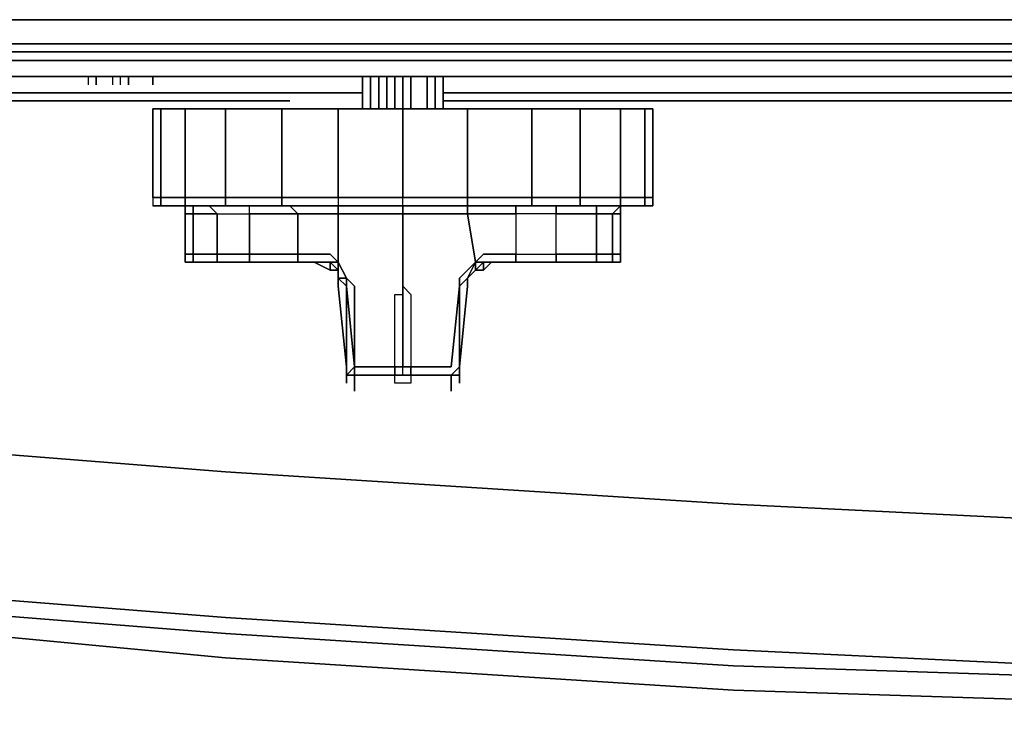
# Model space of a CAD drawing. Units: inches. Extents: x 0 to 30.1, y -28.8 to 0.
# Drawn here: x 6.3 to 10.2, y -28.8 to -26 of the extents above; entities that cross this region are included whole.
import ezdxf

# ---------------------------------------------------------------- set-up
doc = ezdxf.new("R2010")
doc.units = ezdxf.units.IN
doc.header["$MEASUREMENT"] = 0
doc.layers.get('0').update_dxf_attribs({"true_color": 0x99e4d6})

msp = doc.modelspace()

# ---------------------------------------------------------------- linework, layer by layer
at = {"color": 185, "elevation": 0}
for points in [[(0.1927, -26.1412), (29.7917, -26.1412), (29.7917, -26.1091), (29.7917, -26.1412), (29.8881, -26.1091), (29.7917, -26.1412), (29.7917, -26.1091), (29.7917, -26.0127), (29.8881, -26.0127), (29.8881, -26.077)], [(29.7917, -26.0127), (0.1927, -26.0127)], [(0.1927, -26.0127), (29.7917, -26.0127), (29.7917, -26.1091), (29.8881, -26.077), (29.8881, -26.0127), (29.7917, -26.0127)]]:
    msp.add_lwpolyline(points, dxfattribs=at)
for points in [[(0.1927, -26.0127), (29.7917, -26.0127), (29.7917, -26.1091), (0.1927, -26.1091)], [(0.1927, -26.1412), (0.1927, -26.1091), (29.7917, -26.1091), (29.7917, -26.1412)], [(0.1927, -26.1091), (0.1927, -26.1412), (29.7917, -26.1412), (29.7917, -26.1091)]]:
    msp.add_lwpolyline(points, close=True, dxfattribs=at)
at = {"color": 135, "elevation": 0}
for points in [[(29.856, -26.1091), (29.8881, -26.1091), (29.8881, -26.077), (29.8881, -26.1091), (29.856, -26.1091), (29.8881, -26.1091), (29.8881, -26.1752), (0.4176, -26.1752), (0.4176, -26.1412), (0.4176, -26.1752), (0.3533, -26.1752), (0.3212, -26.1412), (0.3533, -26.1752), (0.4176, -26.1752), (0.4176, -26.1412)], [(29.9523, -26.1752), (29.7917, -26.2395), (29.8881, -26.1752), (29.7917, -26.2395), (0.4818, -26.2395), (29.7917, -26.2395)]]:
    msp.add_lwpolyline(points, dxfattribs=at)
msp.add_lwpolyline([(0.4176, -26.1752), (29.8881, -26.1752), (29.7917, -26.2395), (0.4818, -26.2395), (0.4176, -26.1752), (0.4818, -26.2395), (0.3533, -26.1752), (0.4818, -26.2395), (29.7917, -26.2395), (29.9523, -26.1752), (29.8881, -26.1752)], close=True, dxfattribs=at)
at = {"color": 76, "elevation": 0}
for points in [[(6.4281, -26.2395), (6.4602, -26.2395)], [(6.4923, -26.2395), (6.5244, -26.2395), (6.5566, -26.2395), (6.5244, -26.2395), (6.4923, -26.2395), (6.4602, -26.2395), (6.4923, -26.2395), (6.4602, -26.2395)], [(6.4602, -26.2395), (6.4923, -26.2395)], [(6.5244, -26.2395), (6.4923, -26.2395)], [(6.4923, -26.2395), (6.5244, -26.2395)], [(6.5566, -26.2395), (6.5244, -26.2395)], [(6.5566, -26.2395), (6.5244, -26.2395)], [(6.5566, -26.2395), (6.5887, -26.2395)], [(6.6208, -26.2395), (6.6529, -26.2395)], [(6.685, -26.2395), (6.6529, -26.2395)], [(6.685, -26.2395), (6.6529, -26.2395)], [(6.7172, -26.2395), (6.7493, -26.2395)], [(6.7172, -26.2395), (6.7493, -26.2395)], [(6.7493, -26.2395), (6.7814, -26.2395)], [(6.7814, -26.2395), (6.8135, -26.2395)], [(6.8135, -26.2395), (6.7814, -26.2395)], [(6.8135, -26.2395), (6.7814, -26.2395)], [(6.8135, -26.2395), (6.8457, -26.2395)], [(6.8457, -26.2395), (6.8135, -26.2395)], [(6.8778, -26.2395), (6.8457, -26.2395)], [(6.8778, -26.2395), (6.8457, -26.2395), (6.8457, -26.2716), (6.8457, -26.2395)]]:
    msp.add_lwpolyline(points, close=True, dxfattribs=at)
for points in [[(6.4281, -26.2395), (6.4602, -26.2395), (6.4281, -26.2395), (6.4602, -26.2395), (6.4923, -26.2395), (6.5244, -26.2395), (6.5566, -26.2395), (6.5887, -26.2395), (6.6208, -26.2395), (6.6529, -26.2395), (6.6208, -26.2395), (6.5887, -26.2395)], [(6.6208, -26.2395), (6.5887, -26.2395), (6.5887, -26.2716)], [(6.7493, -26.2395), (6.7814, -26.2395), (6.7493, -26.2395), (6.7172, -26.2395), (6.685, -26.2395), (6.6529, -26.2395), (6.6208, -26.2395), (6.6208, -26.2716), (6.6208, -26.2395), (6.6208, -26.2716)], [(6.7172, -26.2716), (6.7172, -26.2395), (6.685, -26.2395), (6.685, -26.2716)], [(6.7172, -26.2395), (6.685, -26.2395)], [(6.7493, -26.2395), (6.7493, -26.2716), (6.7493, -26.2395), (6.7814, -26.2395), (6.8135, -26.2395), (6.8457, -26.2395)], [(6.7493, -26.2395), (6.7814, -26.2395)], [(6.7814, -26.2395), (6.7493, -26.2395)], [(6.7814, -26.2395), (6.7493, -26.2395)], [(6.7493, -26.2395), (6.7814, -26.2395)], [(6.7814, -26.2395), (6.8135, -26.2395)], [(6.8135, -26.2395), (6.7814, -26.2395)], [(6.8135, -26.2395), (6.8457, -26.2395)], [(6.8457, -26.2395), (6.8135, -26.2395)], [(6.8135, -26.2395), (6.8457, -26.2395)], [(6.8457, -26.2395), (6.8135, -26.2395)], [(6.8457, -26.2395), (6.8778, -26.2395)]]:
    msp.add_lwpolyline(points, dxfattribs=at)
at = {"color": 18, "elevation": 0}
for points in [[(7.6808, -26.2395), (7.6808, -26.368)], [(7.7129, -26.368), (7.7129, -26.2395)], [(7.7129, -26.2395), (7.7129, -26.368)], [(7.7129, -26.2395), (7.7129, -26.368)], [(7.7451, -26.368), (7.7451, -26.2395)], [(7.7772, -26.368), (7.7772, -26.2395)], [(7.8093, -26.2395), (7.8093, -26.368)], [(7.8414, -26.368), (7.8414, -26.2395)], [(7.8735, -26.368), (7.8735, -26.2395)], [(7.9378, -26.2395), (7.9378, -26.368)], [(7.9378, -26.368), (7.9378, -26.2395)], [(7.9699, -26.2395), (7.9699, -26.368)], [(8.002, -26.368), (8.002, -26.2395)], [(8.002, -26.2395), (8.002, -26.368)], [(6.8457, -26.368), (6.8778, -26.368), (6.8778, -26.7213), (6.8457, -26.7213)], [(6.8778, -26.368), (6.9741, -26.368)], [(6.9741, -26.368), (7.1347, -26.368)], [(7.1347, -26.7213), (7.1347, -26.368), (7.3596, -26.368), (7.3596, -26.7213)], [(7.1347, -26.368), (7.3596, -26.368)], [(7.3596, -26.368), (7.5202, -26.368)], [(7.8414, -26.7213), (7.5844, -26.7213), (7.5844, -26.368), (7.8414, -26.368)], [(7.5844, -26.368), (7.8414, -26.368)], [(8.0984, -26.368), (8.0984, -26.7213), (7.8414, -26.7213), (7.8414, -26.368)], [(7.8414, -26.368), (8.0984, -26.368)], [(8.0984, -26.368), (8.1305, -26.368)], [(8.1305, -26.368), (8.1948, -26.368)], [(8.5481, -26.7213), (8.3554, -26.7213), (8.3554, -26.368), (8.5481, -26.368)], [(8.7087, -26.7213), (8.5481, -26.7213), (8.5481, -26.368), (8.7087, -26.368)], [(8.8051, -26.7213), (8.7087, -26.7213), (8.7087, -26.368), (8.8051, -26.368)], [(8.8372, -26.368), (8.8372, -26.7213), (8.8051, -26.7213), (8.8051, -26.368)], [(6.8778, -26.7213), (6.8457, -26.7213), (6.8457, -26.7534), (6.8778, -26.7534)], [(6.9741, -26.7213), (7.1347, -26.7213), (7.1347, -26.7534), (6.9741, -26.7534)], [(7.1347, -26.7213), (7.3596, -26.7213), (7.3596, -26.7534), (7.1347, -26.7534)], [(8.1948, -26.7213), (8.3554, -26.7213)], [(8.3554, -26.7213), (8.5481, -26.7213), (8.5481, -26.7534), (8.3554, -26.7534)], [(8.7087, -26.7213), (8.7087, -26.7534), (8.5481, -26.7534), (8.5481, -26.7213)], [(8.8051, -26.7213), (8.8051, -26.7534), (8.7087, -26.7534), (8.7087, -26.7213)], [(8.8372, -26.7534), (8.8051, -26.7534), (8.8051, -26.7213), (8.8372, -26.7213)], [(6.8778, -26.7534), (6.8457, -26.7534)], [(6.8457, -26.7534), (6.8778, -26.7534)], [(6.8778, -26.7534), (6.9099, -26.7534), (6.8778, -26.7534), (6.8457, -26.7534)], [(6.9099, -26.7534), (6.8778, -26.7534)], [(6.9099, -26.7534), (6.8778, -26.7534)], [(6.9741, -26.7534), (6.8778, -26.7534)], [(6.8778, -26.7534), (6.9741, -26.7534), (7.0063, -26.7534), (6.9099, -26.7534)], [(7.0063, -26.7534), (6.9099, -26.7534)], [(7.1347, -26.7534), (6.9741, -26.7534)], [(6.9741, -26.7534), (6.9741, -26.7855), (7.0063, -26.7855), (7.0063, -26.7534)], [(6.9741, -26.7534), (7.0063, -26.7534)], [(7.1669, -26.7534), (7.0063, -26.7534)], [(7.0063, -26.7534), (7.0705, -26.7534), (7.1026, -26.7855), (7.0063, -26.7855)], [(7.1026, -26.7855), (7.2311, -26.7855), (7.2311, -26.7534), (7.0705, -26.7534), (7.1026, -26.7855), (7.0063, -26.7855), (7.0063, -26.9461), (7.0063, -26.9783), (7.1026, -26.9783), (7.1026, -26.9461)], [(7.1669, -26.7534), (7.0063, -26.7534)], [(7.3596, -26.7534), (7.1347, -26.7534)], [(7.3596, -26.7534), (7.1669, -26.7534)], [(7.2311, -26.7855), (7.2311, -26.7534), (7.3917, -26.7534), (7.4238, -26.7855)], [(7.3596, -26.7534), (7.5202, -26.7534)], [(7.5202, -26.7534), (7.3596, -26.7534)], [(7.5523, -26.7534), (7.5202, -26.7534)], [(7.5202, -26.7534), (7.5523, -26.7534)], [(7.5202, -26.7534), (7.5523, -26.7534)], [(7.5523, -26.7534), (7.5202, -26.7534)], [(7.5844, -26.7534), (7.5523, -26.7534)], [(7.5844, -26.7534), (7.5523, -26.7534), (7.5844, -26.7534), (7.5844, -26.7855), (7.8414, -26.7855), (7.8414, -26.7534)], [(7.8414, -26.7534), (7.5844, -26.7534)], [(7.5844, -26.7534), (7.8414, -26.7534)], [(7.5844, -26.7534), (7.8414, -26.7534)], [(7.5844, -26.7534), (7.8414, -26.7534)], [(7.5844, -26.7534), (7.8414, -26.7534), (7.8414, -26.7855), (7.5844, -26.7855)], [(7.8414, -26.7534), (7.5844, -26.7534)], [(7.8414, -26.7534), (8.0984, -26.7534)], [(8.0984, -26.7534), (7.8414, -26.7534)], [(7.8414, -26.7534), (8.0984, -26.7534), (8.0984, -26.7855), (7.8414, -26.7855)], [(7.8414, -26.7534), (8.0984, -26.7534)], [(8.0984, -26.7534), (7.8414, -26.7534)], [(8.1305, -26.7534), (8.0984, -26.7534)], [(8.1305, -26.7534), (8.0984, -26.7534)], [(8.1305, -26.7534), (8.1948, -26.7534)], [(8.1948, -26.7534), (8.1305, -26.7534)], [(8.1948, -26.7534), (8.3554, -26.7534)], [(8.3554, -26.7534), (8.3232, -26.7534), (8.1948, -26.7534)], [(8.3232, -26.7534), (8.1948, -26.7534)], [(8.3554, -26.7534), (8.1948, -26.7534), (8.3232, -26.7534)], [(8.4517, -26.7534), (8.4517, -26.7855), (8.6123, -26.7855), (8.6123, -26.7534), (8.4517, -26.7534), (8.2911, -26.7534)], [(8.6766, -26.7534), (8.516, -26.7534), (8.3232, -26.7534), (8.5481, -26.7534)], [(8.5481, -26.7534), (8.3232, -26.7534), (8.3554, -26.7534)], [(8.3554, -26.7534), (8.5481, -26.7534)], [(8.3554, -26.7534), (8.5481, -26.7534)], [(8.5481, -26.7534), (8.7087, -26.7534)], [(8.5481, -26.7534), (8.7087, -26.7534), (8.6766, -26.7534)], [(8.7087, -26.7534), (8.6766, -26.7855), (8.6123, -26.7855), (8.6123, -26.7534)], [(8.8051, -26.7534), (8.6766, -26.7534), (8.7087, -26.7534)], [(8.6766, -26.7534), (8.8051, -26.7534), (8.7729, -26.7534)], [(8.7087, -26.7534), (8.7087, -26.7855), (8.6766, -26.7855)], [(8.7087, -26.7534), (8.8051, -26.7534)], [(8.8372, -26.7534), (8.8051, -26.7534)], [(8.8051, -26.7534), (8.8372, -26.7534)], [(6.9741, -26.7855), (7.0063, -26.7855), (7.0063, -26.9461), (6.9741, -26.9461)], [(7.0063, -26.7855), (7.1026, -26.7855), (7.1026, -26.9461), (7.0063, -26.9461)], [(7.1026, -26.7855), (7.2311, -26.7855), (7.2311, -26.9461), (7.1026, -26.9461)], [(7.2311, -26.7855), (7.4238, -26.7855), (7.4238, -26.9461), (7.2311, -26.9461)], [(7.4238, -26.7855), (7.5202, -26.7855), (7.5523, -26.7855), (7.5844, -26.7855), (7.5844, -26.9783), (7.5523, -26.9461), (7.5202, -26.9461), (7.4238, -26.9461)], [(7.5844, -26.9783), (7.5844, -26.7855), (7.8414, -26.7855), (7.8414, -27.0425), (7.8414, -27.0746), (7.8414, -27.3958), (7.6487, -27.3958), (7.6487, -27.0746), (7.6166, -27.0425)], [(8.1305, -26.9783), (8.0663, -27.0425), (8.0663, -27.0746), (8.0341, -27.3958), (7.8414, -27.3958), (7.8414, -27.0746), (7.8414, -27.0425), (7.8414, -26.7855), (8.0984, -26.7855)], [(8.0984, -26.7855), (8.1305, -26.7855), (8.1626, -26.7855), (8.2911, -26.7855), (8.2911, -26.9461), (8.1948, -26.9461), (8.1626, -26.9461), (8.1305, -26.9783)], [(8.6123, -26.9461), (8.4517, -26.9461), (8.4517, -26.7855), (8.6123, -26.7855)], [(8.6766, -26.9461), (8.6123, -26.9461), (8.6123, -26.7855), (8.6766, -26.7855)], [(8.6766, -26.9461), (8.6766, -26.7855), (8.7087, -26.7855), (8.7087, -26.9461)], [(7.2311, -26.9461), (7.2311, -26.9783), (7.1026, -26.9783), (7.1026, -26.9461)], [(7.4238, -26.9783), (7.2311, -26.9783), (7.2311, -26.9461), (7.4238, -26.9461)], [(8.2911, -26.9461), (8.2911, -26.9783), (8.1948, -26.9783), (8.1626, -26.9783), (8.1305, -26.9783), (8.1626, -26.9461), (8.1948, -26.9461)], [(8.4517, -26.9461), (8.4517, -26.9783), (8.2911, -26.9783), (8.2911, -26.9461)], [(8.6766, -26.9461), (8.6766, -26.9783), (8.6123, -26.9783), (8.6123, -26.9461)], [(8.6766, -26.9783), (8.6766, -26.9461), (8.7087, -26.9461), (8.7087, -26.9783)], [(8.7087, -26.9461), (8.7087, -26.9783)], [(7.0063, -26.9783), (6.9741, -26.9783)], [(6.9741, -26.9783), (7.0063, -26.9783)], [(7.0063, -26.9783), (7.0384, -26.9783), (7.0063, -26.9783), (6.9741, -26.9783)], [(7.0384, -26.9783), (7.0063, -26.9783)], [(7.0384, -26.9783), (7.0063, -26.9783)], [(7.1026, -26.9783), (7.0063, -26.9783)], [(7.1026, -26.9783), (7.0384, -26.9783), (7.0063, -26.9783)], [(7.0384, -26.9783), (7.0063, -26.9783)], [(7.2311, -26.9783), (7.1026, -26.9783)], [(7.2311, -26.9783), (7.1026, -26.9783)], [(7.4238, -26.9783), (7.2311, -26.9783)], [(7.4238, -26.9783), (7.2311, -26.9783)], [(7.4238, -26.9783), (7.4881, -26.9783)], [(7.4881, -26.9783), (7.4238, -26.9783)], [(7.5523, -26.9783), (7.4881, -26.9783)], [(7.4881, -26.9783), (7.5523, -26.9783)], [(7.4881, -26.9783), (7.5523, -26.9783), (7.5523, -27.0104)], [(7.4881, -26.9783), (7.5523, -27.0104), (7.5523, -26.9783), (7.4881, -26.9783)], [(7.5523, -27.0104), (7.5523, -26.9783)], [(7.5523, -26.9783), (7.5844, -27.0104)], [(7.5844, -27.0104), (7.5523, -26.9783)], [(7.5844, -27.0104), (7.5523, -26.9783), (7.5844, -27.0104), (7.5523, -27.0104)], [(7.6166, -27.0425), (7.5844, -26.9783)], [(7.6166, -27.0425), (7.5844, -26.9783), (7.6166, -27.0425), (7.5844, -27.0425), (7.5844, -27.0104), (7.5844, -26.9783)], [(7.5844, -27.0104), (7.5844, -27.0425)], [(7.5844, -27.0104), (7.5844, -27.0425)], [(8.0984, -27.0425), (8.1305, -26.9783)], [(8.0984, -27.0425), (8.1305, -26.9783), (8.1305, -27.0104)], [(8.1305, -26.9783), (8.0984, -27.0425), (8.0984, -27.0746), (8.0984, -27.0425), (8.1305, -27.0104)], [(8.0984, -27.0425), (8.1305, -27.0104)], [(8.0984, -27.0425), (8.1305, -27.0104)], [(8.1305, -26.9783), (8.1626, -26.9783), (8.1305, -27.0104)], [(8.1626, -27.0104), (8.1626, -26.9783)], [(8.1626, -26.9783), (8.1948, -26.9783)], [(8.1626, -26.9783), (8.1948, -26.9783)], [(8.1948, -26.9783), (8.1626, -27.0104), (8.1626, -26.9783)], [(8.1626, -26.9783), (8.1626, -27.0104)], [(8.1626, -27.0104), (8.1948, -26.9783), (8.1626, -26.9783), (8.1948, -26.9783)], [(8.1948, -26.9783), (8.2911, -26.9783)], [(8.259, -26.9783), (8.1948, -26.9783)], [(8.5802, -26.9783), (8.4196, -26.9783), (8.259, -26.9783), (8.4517, -26.9783)], [(8.5802, -26.9783), (8.4517, -26.9783), (8.259, -26.9783), (8.4196, -26.9783)], [(8.2911, -26.9783), (8.4517, -26.9783)], [(8.2911, -26.9783), (8.4517, -26.9783)], [(8.5802, -26.9783), (8.4517, -26.9783), (8.6123, -26.9783)], [(8.4517, -26.9783), (8.5802, -26.9783)], [(8.6123, -26.9783), (8.5802, -26.9783), (8.4517, -26.9783)], [(8.5802, -26.9783), (8.6123, -26.9783), (8.6766, -26.9783)], [(8.5802, -26.9783), (8.6766, -26.9783)], [(8.5802, -26.9783), (8.6766, -26.9783), (8.6445, -26.9783)], [(8.6766, -26.9783), (8.7087, -26.9783)], [(8.6766, -26.9783), (8.7087, -26.9783)], [(8.6766, -26.9783), (8.7087, -26.9783)], [(7.6166, -27.0746), (7.5844, -27.0425), (7.6166, -27.0425)], [(7.5844, -27.0425), (7.5844, -27.0746)], [(7.6166, -27.0746), (7.5844, -27.0425), (7.5844, -27.0746), (7.6166, -27.3958)], [(7.5844, -27.0746), (7.5844, -27.0425)], [(7.6487, -27.3958), (7.6166, -27.0746), (7.6166, -27.0425), (7.6487, -27.0746)], [(7.6487, -27.3958), (7.6166, -27.0746), (7.6166, -27.0425), (7.6487, -27.0746)], [(8.0984, -27.0746), (8.0663, -27.3958), (8.0663, -27.0746), (8.0984, -27.0425)], [(8.0984, -27.0425), (8.0984, -27.0746)], [(7.5844, -27.0746), (7.6166, -27.3958)], [(8.0663, -27.3958), (8.0984, -27.0746)], [(8.0984, -27.0746), (8.0663, -27.3958)], [(8.0984, -27.0746), (8.0663, -27.3958)], [(7.6166, -27.3958), (7.6166, -27.428)], [(7.6166, -27.3958), (7.6166, -27.428)], [(7.6166, -27.3958), (7.6166, -27.428)], [(7.6166, -27.3958), (7.6166, -27.428), (7.6166, -27.4601), (7.6166, -27.428)], [(7.6487, -27.3958), (7.6487, -27.428)], [(8.0663, -27.3958), (8.0663, -27.428)], [(8.0663, -27.3958), (8.0663, -27.428)], [(8.0663, -27.3958), (8.0663, -27.428)], [(8.0663, -27.3958), (8.0663, -27.428)], [(8.0663, -27.428), (8.0663, -27.3958)], [(8.0663, -27.3958), (8.0663, -27.428)], [(7.6166, -27.428), (7.6166, -27.4601)], [(7.6166, -27.4601), (7.6166, -27.428)], [(7.8414, -27.428), (7.6487, -27.428)], [(7.6487, -27.4601), (7.6487, -27.428)], [(7.6487, -27.428), (7.8414, -27.428)], [(7.8414, -27.428), (7.6487, -27.428)], [(7.8414, -27.428), (7.6487, -27.428)], [(7.6487, -27.428), (7.8414, -27.428)], [(8.0341, -27.428), (7.8414, -27.428)], [(8.0341, -27.428), (7.8414, -27.428)], [(8.0341, -27.428), (7.8414, -27.428)], [(7.8414, -27.428), (8.0341, -27.428)], [(8.0341, -27.428), (8.0663, -27.428)], [(8.0663, -27.428), (8.0663, -27.4601)], [(7.6487, -27.4922), (7.6487, -27.4601)], [(8.0341, -27.4922), (8.0341, -27.4601)], [(8.0341, -27.4601), (8.0341, -27.4922)]]:
    msp.add_lwpolyline(points, close=True, dxfattribs=at)
for points in [[(7.6808, -26.2395), (7.6808, -26.368)], [(7.7451, -26.368), (7.7451, -26.2395)], [(7.7772, -26.368), (7.7772, -26.2395)], [(7.8093, -26.368), (7.8093, -26.2395)], [(7.8414, -26.368), (7.8414, -26.2395)], [(7.8735, -26.368), (7.8735, -26.2395)], [(7.9378, -26.368), (7.9378, -26.2395)], [(7.9699, -26.368), (7.9699, -26.2395)], [(8.002, -26.368), (8.002, -26.2395)], [(8.7087, -26.9461), (8.7087, -26.7855), (8.7087, -26.7534), (8.8051, -26.7534), (8.8051, -26.7213), (8.7087, -26.7213), (8.7087, -26.368), (8.5481, -26.368), (8.7087, -26.368), (8.8051, -26.368), (8.8051, -26.7213), (8.8372, -26.7213), (8.8372, -26.7534), (8.8372, -26.7213), (8.8372, -26.368), (8.8051, -26.368), (8.7087, -26.368), (8.5481, -26.368), (8.3554, -26.368), (8.1948, -26.368), (8.1305, -26.368), (8.0984, -26.368), (7.8414, -26.368), (7.5844, -26.368), (7.5523, -26.368), (7.5202, -26.368), (7.3596, -26.368), (7.1347, -26.368), (6.9741, -26.368), (6.8778, -26.368), (6.8457, -26.368), (6.8457, -26.7213), (6.8457, -26.7534), (6.8778, -26.7534)], [(6.8778, -26.368), (6.8457, -26.368), (6.8457, -26.7213), (6.8457, -26.7534), (6.8778, -26.7534), (6.8778, -26.7213), (6.9741, -26.7213), (6.9741, -26.368)], [(6.8457, -26.7213), (6.8778, -26.7213), (6.8778, -26.368), (6.8457, -26.368)], [(6.9741, -26.368), (6.9741, -26.7213), (7.1347, -26.7213), (7.1347, -26.368), (6.9741, -26.368), (6.8778, -26.368), (6.8778, -26.7213), (6.8778, -26.7534), (6.9099, -26.7534), (7.0063, -26.7534), (7.1669, -26.7534), (7.3596, -26.7534), (7.5202, -26.7534), (7.5523, -26.7534), (7.5844, -26.7534), (7.8414, -26.7534), (7.8414, -26.7213)], [(6.9741, -26.368), (6.9741, -26.7213), (6.9741, -26.7534), (6.8778, -26.7534)], [(7.1347, -26.368), (7.1347, -26.7213), (6.9741, -26.7213), (6.9741, -26.7534), (6.8778, -26.7534), (6.9099, -26.7534), (7.0063, -26.7534), (6.9741, -26.7534), (7.0063, -26.7534), (7.0063, -26.7855), (6.9741, -26.7855), (6.9741, -26.9461), (6.9741, -26.9783), (7.0063, -26.9783), (7.0063, -26.9461), (7.1026, -26.9461), (7.1026, -26.9783), (7.0063, -26.9783)], [(6.9741, -26.7855), (6.9741, -26.7534), (7.1347, -26.7534), (7.1347, -26.7213), (7.3596, -26.7213), (7.3596, -26.368)], [(7.5844, -26.368), (7.5844, -26.7213), (7.5523, -26.7213), (7.5202, -26.7213), (7.3596, -26.7213), (7.3596, -26.368), (7.5202, -26.368), (7.5523, -26.368), (7.5844, -26.368), (7.5523, -26.368), (7.5844, -26.368), (7.5844, -26.7213), (7.8414, -26.7213), (7.5844, -26.7213), (7.5844, -26.7534)], [(7.5523, -26.368), (7.5202, -26.368)], [(7.5844, -26.7534), (7.8414, -26.7534), (7.8414, -26.7213), (7.8414, -26.368)], [(7.8414, -26.7213), (8.0984, -26.7213), (8.0984, -26.368)], [(8.1948, -26.7213), (8.1305, -26.7213), (8.0984, -26.7213), (8.0984, -26.368), (8.1305, -26.368)], [(8.0984, -26.7534), (8.0984, -26.7213), (8.1305, -26.7213), (8.1948, -26.7213), (8.3554, -26.7213), (8.3554, -26.368), (8.1948, -26.368)], [(8.1305, -26.368), (8.1948, -26.368)], [(8.1948, -26.368), (8.3554, -26.368), (8.3554, -26.7213)], [(8.5481, -26.7213), (8.5481, -26.368), (8.3554, -26.368), (8.5481, -26.368)], [(8.8372, -26.7213), (8.8372, -26.368), (8.8051, -26.368), (8.7087, -26.368)], [(8.8372, -26.368), (8.8051, -26.368)], [(6.9741, -26.7213), (6.8778, -26.7213)], [(6.8778, -26.7213), (6.9741, -26.7213)], [(7.3596, -26.7534), (7.3596, -26.7213), (7.5202, -26.7213)], [(7.5202, -26.7213), (7.5523, -26.7213), (7.5844, -26.7213), (7.5844, -26.7534), (7.5523, -26.7534), (7.5202, -26.7534), (7.3596, -26.7534)], [(7.5202, -26.7534), (7.3596, -26.7534), (7.3596, -26.7213), (7.5202, -26.7213), (7.5523, -26.7213), (7.5844, -26.7213), (7.5844, -26.7534), (7.5523, -26.7534)], [(8.3232, -26.7534), (8.1948, -26.7534), (8.1305, -26.7534), (8.0984, -26.7534), (7.8414, -26.7534), (7.8414, -26.7213), (8.0984, -26.7213), (8.0984, -26.7534), (8.1305, -26.7534), (8.1948, -26.7534)], [(8.1305, -26.7213), (8.0984, -26.7213), (8.0984, -26.7534), (7.8414, -26.7534), (8.0984, -26.7534)], [(8.1948, -26.7213), (8.1305, -26.7213)], [(8.3554, -26.7213), (8.3554, -26.7534), (8.1948, -26.7534), (8.3232, -26.7534)], [(8.3554, -26.7534), (8.3554, -26.7213), (8.5481, -26.7213), (8.5481, -26.7534)], [(8.5481, -26.7534), (8.7087, -26.7534), (8.7087, -26.7213), (8.5481, -26.7213)], [(6.9741, -26.7534), (7.1347, -26.7534), (7.1669, -26.7534), (7.0063, -26.7534)], [(6.9741, -26.7534), (6.9741, -26.7855), (6.9741, -26.9461), (6.9741, -26.9783), (7.0063, -26.9783)], [(7.3596, -26.7534), (7.1669, -26.7534), (7.1347, -26.7534), (7.1669, -26.7534), (7.0063, -26.7534), (7.0705, -26.7534), (7.1026, -26.7855), (7.2311, -26.7855), (7.2311, -26.7534), (7.0705, -26.7534)], [(7.5523, -26.7534), (7.5202, -26.7534), (7.3917, -26.7534), (7.2311, -26.7534), (7.0705, -26.7534), (7.0063, -26.7534)], [(7.5844, -27.0104), (7.5523, -27.0104), (7.4881, -26.9783), (7.5523, -26.9783), (7.4881, -26.9783), (7.4238, -26.9783), (7.2311, -26.9783), (7.4238, -26.9783), (7.2632, -26.9783), (7.1347, -26.9783), (7.0384, -26.9783), (7.1026, -26.9783), (7.2311, -26.9783), (7.2311, -26.9461), (7.2311, -26.7855), (7.4238, -26.7855), (7.3917, -26.7534), (7.2311, -26.7534)], [(7.1347, -26.7534), (7.3596, -26.7534)], [(7.3917, -26.7534), (7.5202, -26.7534), (7.3596, -26.7534), (7.1347, -26.7534), (7.3596, -26.7534), (7.1669, -26.7534)], [(7.3596, -26.7534), (7.5202, -26.7534)], [(7.5844, -26.7534), (7.5844, -26.7855), (7.5523, -26.7855), (7.5202, -26.7855), (7.4238, -26.7855), (7.3917, -26.7534), (7.5202, -26.7534), (7.5523, -26.7534)], [(7.5523, -26.7534), (7.5844, -26.7534)], [(7.5844, -26.7534), (7.5523, -26.7534)], [(7.5523, -26.7534), (7.5844, -26.7534)], [(7.5844, -26.7534), (7.5523, -26.7534)], [(7.5844, -26.7534), (7.5523, -26.7534)], [(7.5523, -26.7534), (7.5844, -26.7534)], [(7.5844, -26.7534), (7.5523, -26.7534)], [(7.8414, -26.7534), (8.0984, -26.7534)], [(8.1305, -26.7534), (8.1948, -26.7534), (8.1305, -26.7534), (8.1626, -26.7534), (8.2911, -26.7534), (8.2911, -26.7855), (8.1626, -26.7855), (8.1305, -26.7855), (8.0984, -26.7855), (8.0984, -26.7534), (7.8414, -26.7534), (8.0984, -26.7534)], [(8.1948, -26.7534), (8.1305, -26.7534), (8.0984, -26.7534)], [(8.0984, -26.7534), (8.1305, -26.7534)], [(8.1305, -26.7534), (8.0984, -26.7534)], [(8.0984, -26.7534), (8.1305, -26.7534)], [(8.7087, -26.7534), (8.6123, -26.7534), (8.4517, -26.7534), (8.2911, -26.7534), (8.1626, -26.7534), (8.1305, -26.7534), (8.0984, -26.7534)], [(8.1305, -26.7534), (8.1626, -26.7534), (8.2911, -26.7534), (8.2911, -26.7855), (8.1626, -26.7855), (8.1305, -26.7855), (8.0984, -26.7855), (8.0984, -26.7534)], [(8.0984, -26.7534), (8.1305, -26.7534)], [(8.0984, -26.7534), (8.1305, -26.7534)], [(8.1305, -26.7534), (8.1948, -26.7534)], [(8.3554, -26.7534), (8.1948, -26.7534)], [(8.4517, -26.7855), (8.2911, -26.7855), (8.2911, -26.9461), (8.4517, -26.9461), (8.4517, -26.7855), (8.2911, -26.7855), (8.2911, -26.7534)], [(8.3232, -26.7534), (8.516, -26.7534), (8.6766, -26.7534), (8.7729, -26.7534), (8.8051, -26.7534)], [(8.7087, -26.7534), (8.6766, -26.7534), (8.516, -26.7534), (8.3232, -26.7534), (8.5481, -26.7534)], [(8.6123, -26.7534), (8.6123, -26.7855), (8.4517, -26.7855), (8.4517, -26.7534), (8.6123, -26.7534), (8.7087, -26.7534), (8.6766, -26.7855), (8.7087, -26.7855), (8.7087, -26.9461)], [(8.4517, -26.7534), (8.4517, -26.7855)], [(8.6766, -26.7534), (8.5481, -26.7534), (8.7087, -26.7534)], [(8.8372, -26.7534), (8.8051, -26.7534), (8.7729, -26.7534), (8.6766, -26.7534), (8.8051, -26.7534), (8.7087, -26.7534), (8.7087, -26.7855)], [(8.8372, -26.7534), (8.8051, -26.7534)], [(8.8051, -26.7534), (8.8372, -26.7534)], [(8.8372, -26.7534), (8.8051, -26.7534)], [(7.0063, -26.9783), (6.9741, -26.9783), (6.9741, -26.9461), (7.0063, -26.9461), (7.1026, -26.9461), (7.2311, -26.9461), (7.4238, -26.9461), (7.5202, -26.9461), (7.5523, -26.9461), (7.5844, -26.9783), (7.5844, -26.7855), (7.5523, -26.7855), (7.5202, -26.7855), (7.4238, -26.7855), (7.4238, -26.9461), (7.4238, -26.9783), (7.4881, -26.9783)], [(7.6487, -27.3958), (7.8414, -27.3958), (8.0341, -27.3958), (8.0663, -27.0746), (8.0663, -27.0425), (8.1305, -26.9783), (8.0984, -26.7855), (7.8414, -26.7855)], [(7.8414, -27.0746), (7.8414, -27.0425), (7.8414, -26.7855)], [(8.1948, -26.9783), (8.2911, -26.9783), (8.2911, -26.9461), (8.4517, -26.9461), (8.4517, -26.7855), (8.2911, -26.7855), (8.2911, -26.9461), (8.1948, -26.9461), (8.1626, -26.9461), (8.1305, -26.9783), (8.1626, -26.9783), (8.1305, -27.0104), (8.1626, -26.9783)], [(8.7087, -26.9461), (8.6766, -26.9461), (8.6766, -26.7855), (8.6123, -26.7855), (8.6123, -26.9461), (8.6123, -26.9783)], [(6.9741, -26.9461), (7.0063, -26.9461), (7.0063, -26.9783), (7.0384, -26.9783), (7.1347, -26.9783), (7.2632, -26.9783), (7.4238, -26.9783), (7.4881, -26.9783), (7.5523, -27.0104), (7.5523, -26.9783), (7.5844, -26.9783), (7.5844, -27.0104)], [(7.4238, -26.9783), (7.4238, -26.9461), (7.5202, -26.9461)], [(7.5202, -26.9461), (7.5523, -26.9461), (7.5844, -26.9783), (7.6166, -27.0425)], [(8.6123, -26.9461), (8.6123, -26.9783), (8.4517, -26.9783), (8.4517, -26.9461), (8.6123, -26.9461), (8.4517, -26.9461), (8.4517, -26.9783)], [(8.6123, -26.9783), (8.6766, -26.9783), (8.6766, -26.9461), (8.6123, -26.9461)], [(7.4238, -26.9783), (7.2632, -26.9783), (7.1347, -26.9783), (7.0384, -26.9783), (7.1026, -26.9783)], [(7.1026, -26.9783), (7.2311, -26.9783)], [(7.2311, -26.9783), (7.4238, -26.9783)], [(7.5844, -27.0425), (7.5844, -27.0104), (7.5844, -26.9783), (7.5523, -26.9783), (7.4881, -26.9783), (7.4238, -26.9783)], [(7.4238, -26.9783), (7.4881, -26.9783)], [(7.5523, -26.9783), (7.5844, -26.9783), (7.5844, -27.0425)], [(7.5523, -27.0104), (7.5844, -27.0104)], [(7.6166, -27.0425), (7.5844, -26.9783)], [(8.0341, -27.4601), (8.0341, -27.428), (8.0663, -27.428), (8.0663, -27.4601), (8.0663, -27.428), (8.0663, -27.3958), (8.0663, -27.0746), (8.0984, -27.0425), (8.1305, -26.9783), (8.0984, -27.0425), (8.0984, -27.0746)], [(8.0663, -27.3958), (8.0984, -27.0746), (8.0984, -27.0425), (8.0663, -27.0746), (8.0663, -27.0425), (8.1305, -26.9783)], [(8.1305, -26.9783), (8.0984, -27.0425), (8.0984, -27.0746)], [(8.1626, -26.9783), (8.1305, -27.0104), (8.0984, -27.0425)], [(8.0984, -27.0425), (8.1305, -27.0104)], [(8.1626, -27.0104), (8.1305, -27.0104), (8.1626, -26.9783)], [(8.1626, -26.9783), (8.1305, -27.0104), (8.1626, -27.0104), (8.1305, -27.0104)], [(8.1305, -27.0104), (8.1626, -27.0104)], [(8.1626, -27.0104), (8.1948, -26.9783), (8.259, -26.9783), (8.4196, -26.9783), (8.5802, -26.9783), (8.6445, -26.9783), (8.6766, -26.9783)], [(8.4517, -26.9783), (8.259, -26.9783), (8.1948, -26.9783), (8.2911, -26.9783), (8.1948, -26.9783), (8.259, -26.9783)], [(8.2911, -26.9783), (8.4517, -26.9783)], [(8.7087, -26.9783), (8.6766, -26.9783), (8.6445, -26.9783), (8.5802, -26.9783), (8.6766, -26.9783), (8.5802, -26.9783)], [(8.6766, -26.9783), (8.7087, -26.9783)], [(7.5844, -27.0425), (7.5844, -27.0746)], [(7.5844, -27.0425), (7.6166, -27.0746), (7.6166, -27.3958)], [(7.5844, -27.0746), (7.5844, -27.0425)], [(7.6166, -27.0425), (7.5844, -27.0425)], [(7.5844, -27.0425), (7.5844, -27.0746), (7.6166, -27.3958), (7.6166, -27.428), (7.6166, -27.3958)], [(8.0984, -27.0746), (8.0984, -27.0425)], [(7.6166, -27.428), (7.6166, -27.3958), (7.6166, -27.0746), (7.6487, -27.3958)], [(7.8414, -27.428), (7.8414, -27.3958), (7.8414, -27.0746)], [(8.0341, -27.3958), (8.0663, -27.0746), (8.0663, -27.3958)], [(8.0663, -27.3958), (8.0984, -27.0746)], [(7.6166, -27.3958), (7.6166, -27.428)], [(7.6487, -27.3958), (7.6166, -27.428)], [(7.6166, -27.428), (7.6487, -27.3958)], [(7.6166, -27.428), (7.6487, -27.428), (7.6487, -27.4601), (7.6487, -27.4922), (7.6487, -27.4601), (7.6487, -27.428), (7.6166, -27.428), (7.6487, -27.3958)], [(7.6166, -27.3958), (7.6166, -27.428), (7.6487, -27.428), (7.6487, -27.3958)], [(8.0341, -27.428), (7.8414, -27.428), (7.8414, -27.3958), (7.6487, -27.3958)], [(7.8414, -27.428), (7.8414, -27.3958), (8.0341, -27.3958)], [(8.0663, -27.3958), (8.0341, -27.428)], [(8.0341, -27.428), (8.0663, -27.3958)], [(8.0663, -27.3958), (8.0341, -27.428), (8.0663, -27.428), (8.0663, -27.4601)], [(7.6487, -27.428), (7.6166, -27.428)], [(7.6487, -27.428), (7.6166, -27.428)], [(7.6166, -27.428), (7.6487, -27.428)], [(7.6166, -27.428), (7.6487, -27.428)], [(7.6487, -27.428), (7.6166, -27.428)], [(7.6166, -27.428), (7.6487, -27.428)], [(7.6487, -27.428), (7.6166, -27.428)], [(7.6487, -27.4922), (7.6487, -27.4601), (7.6487, -27.428)], [(7.6487, -27.428), (7.6487, -27.4601)], [(7.8414, -27.428), (7.6487, -27.428)], [(8.0341, -27.428), (7.8414, -27.428)], [(8.0341, -27.4601), (8.0341, -27.428), (7.8414, -27.428)], [(8.0341, -27.428), (8.0341, -27.4601)], [(8.0341, -27.428), (8.0341, -27.4601)], [(8.0341, -27.4601), (8.0341, -27.428)], [(8.0341, -27.428), (8.0663, -27.428)], [(8.0663, -27.428), (8.0341, -27.428)], [(8.0341, -27.428), (8.0663, -27.428)], [(8.0663, -27.428), (8.0341, -27.428)], [(8.0341, -27.428), (8.0663, -27.428)], [(8.0341, -27.428), (8.0663, -27.428)], [(8.0341, -27.4601), (8.0341, -27.428)], [(8.0663, -27.428), (8.0663, -27.4601)], [(7.6487, -27.4601), (7.6487, -27.4922)], [(8.0341, -27.4922), (8.0341, -27.4601)], [(8.0341, -27.4922), (8.0341, -27.4601)]]:
    msp.add_lwpolyline(points, dxfattribs=at)
at = {"color": 136, "elevation": 0}
for points in [[(7.8414, -26.2395), (7.8735, -26.2395), (7.9057, -26.2395), (7.9378, -26.2395), (7.9057, -26.2395), (7.8735, -26.2395), (7.8414, -26.2395), (7.8093, -26.2395)], [(7.8093, -27.3958), (7.8093, -27.1068), (7.8414, -27.1068), (7.8414, -27.0746), (7.8735, -27.1068), (7.8735, -27.3958)], [(7.8735, -27.428), (7.8735, -27.4601), (7.8414, -27.4601), (7.8093, -27.4601), (7.8093, -27.428), (7.8093, -27.3958), (7.8735, -27.3958)], [(7.8735, -27.428), (7.8735, -27.3958), (7.8093, -27.3958), (7.8093, -27.428)], [(7.8735, -27.428), (7.8735, -27.4601), (7.8414, -27.4601), (7.8093, -27.4601), (7.8093, -27.428)], [(7.8093, -27.428), (7.8735, -27.428)], [(7.8093, -27.428), (7.8735, -27.428)], [(7.8093, -27.428), (7.8735, -27.428)], [(7.8735, -27.428), (7.8093, -27.428)]]:
    msp.add_lwpolyline(points, close=True, dxfattribs=at)
for points in [[(7.8093, -26.2395), (7.8414, -26.2395), (7.8735, -26.2395), (7.9057, -26.2395), (7.8735, -26.2395), (7.8414, -26.2395)], [(7.9057, -26.2395), (7.9378, -26.2395)], [(7.8093, -27.3958), (7.8093, -27.1068), (7.8414, -27.1068), (7.8414, -27.0746), (7.8735, -27.1068), (7.8735, -27.3958)], [(7.8735, -27.428), (7.8093, -27.428)]]:
    msp.add_lwpolyline(points, dxfattribs=at)
at = {"color": 198, "elevation": 0}
for points in [[(7.0705, -26.3037), (4.4347, -26.3037)], [(4.4347, -26.3037), (7.0705, -26.3037)], [(4.4347, -26.3037), (7.0705, -26.3037)], [(12.3403, -26.3037), (9.7064, -26.3037)], [(9.7064, -26.3037), (12.3403, -26.3037)], [(9.7064, -26.3037), (12.3403, -26.3037)], [(5.2056, -26.3358), (5.2377, -26.3358), (5.2698, -26.3358), (5.3019, -26.3358), (5.3341, -26.3358), (5.3019, -26.3358), (5.2698, -26.3358), (5.2377, -26.3358), (5.2056, -26.3358), (5.2377, -26.3358), (5.2698, -26.3358), (5.3019, -26.3358), (5.3341, -26.3358), (7.2632, -26.3358), (7.2954, -26.3358), (7.3275, -26.3358), (7.3596, -26.3358), (7.3917, -26.3358), (7.3596, -26.3358), (7.3275, -26.3358), (7.2954, -26.3358), (7.2632, -26.3358)], [(7.3917, -26.3358), (7.3596, -26.3358), (7.3275, -26.3358), (7.2954, -26.3358), (7.2632, -26.3358)], [(8.002, -26.3358), (8.0663, -26.3358), (8.1305, -26.3358)], [(14.6228, -26.3358), (14.5907, -26.3358), (14.5265, -26.3358), (14.4622, -26.3358), (8.1305, -26.3358)], [(8.1305, -26.3358), (14.4622, -26.3358), (14.5265, -26.3358), (14.5907, -26.3358), (14.6228, -26.3358)], [(8.1305, -26.3358), (14.4622, -26.3358), (14.5265, -26.3358), (14.5907, -26.3358), (14.6228, -26.3358)], [(1.3491, -27.8777), (1.3812, -27.8134), (3.0856, -28.008), (5.1092, -28.2329), (7.1347, -28.3935), (9.1584, -28.522), (11.1518, -28.6184), (13.1774, -28.6505), (15.0083, -28.6505), (16.8071, -28.6505), (18.8326, -28.6184), (20.8261, -28.522), (22.8497, -28.3935), (24.8753, -28.2329), (26.8989, -28.008), (28.6032, -27.8134), (28.6032, -27.2674), (26.8989, -27.4601)], [(11.1518, -28.6184), (9.1584, -28.522), (7.1347, -28.3935), (5.1092, -28.2329), (3.0856, -28.008), (1.3812, -27.8134), (1.3812, -27.2674), (3.0856, -27.4601), (5.1092, -27.6528), (7.1347, -27.8134), (9.1584, -27.9419), (11.1518, -28.0402)], [(11.1518, -28.0402), (9.1584, -27.9419), (7.1347, -27.8134), (5.1092, -27.6528), (3.0856, -27.4601)], [(1.3812, -27.8134), (3.0856, -28.008), (5.1092, -28.2329), (7.1347, -28.3935), (9.1584, -28.522), (11.1518, -28.6184)], [(3.0856, -28.1687), (1.1885, -27.9419), (1.2527, -27.9098), (1.3491, -27.8777), (3.0856, -28.0723), (5.1092, -28.2971), (7.1347, -28.4577), (9.1584, -28.5862), (11.1518, -28.6505)], [(11.1518, -28.6505), (9.1584, -28.5862), (7.1347, -28.4577), (5.1092, -28.2971), (3.0856, -28.0723)], [(11.1518, -28.6505), (9.1584, -28.5862), (7.1347, -28.4577), (5.1092, -28.2971), (3.0856, -28.0723)], [(3.0856, -28.1687), (5.1092, -28.3614), (7.1347, -28.5541), (9.1584, -28.6826), (11.1518, -28.7468)]]:
    msp.add_lwpolyline(points, dxfattribs=at)
for points in [[(7.0705, -26.3037), (7.6808, -26.3037)], [(7.6808, -26.3037), (7.0705, -26.3037)], [(8.002, -26.3037), (9.7064, -26.3037)], [(9.7064, -26.3037), (8.002, -26.3037)], [(7.3596, -26.3358), (7.3275, -26.3358), (7.2954, -26.3358), (7.2632, -26.3358), (5.3341, -26.3358), (7.2632, -26.3358), (7.2954, -26.3358), (7.3275, -26.3358)], [(7.2632, -26.3358), (5.3341, -26.3358)], [(7.3596, -26.3358), (7.3917, -26.3358)], [(8.0663, -26.3358), (8.002, -26.3358), (8.0663, -26.3358), (8.1305, -26.3358)], [(8.002, -26.3358), (8.0663, -26.3358), (8.1305, -26.3358), (8.0663, -26.3358)], [(8.1305, -26.3358), (14.4622, -26.3358)], [(5.1092, -27.6528), (7.1347, -27.8134)], [(7.1347, -27.8134), (9.1584, -27.9419)], [(9.1584, -27.9419), (11.1518, -28.0402)], [(13.1774, -28.779), (11.1518, -28.7468), (9.1584, -28.6826), (7.1347, -28.5541), (5.1092, -28.3614), (3.0856, -28.1687), (5.1092, -28.3614), (7.1347, -28.5541), (9.1584, -28.6826), (11.1518, -28.7468)]]:
    msp.add_lwpolyline(points, close=True, dxfattribs=at)

doc.saveas('drawing.dxf')
